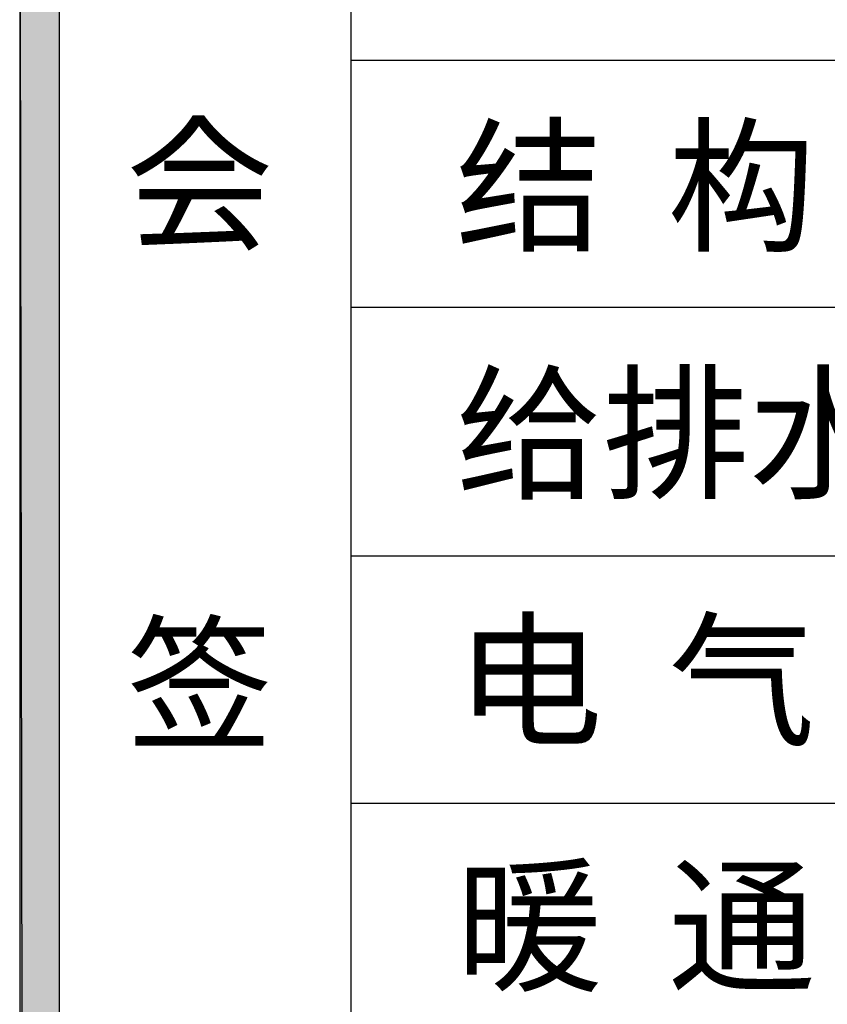
# Model space of a CAD drawing. Extents: x 5594612 to 6719620, y 267000 to 514200.
# Drawn here: x 5684576 to 5685625, y 456976 to 458255 of the extents above; entities that cross this region are included whole.
import ezdxf

# ---------------------------------------------------------------- set-up
doc = ezdxf.new("R2010")
doc.units = 0
doc.header["$LTSCALE"] = 1000
doc.header["$MEASUREMENT"] = 0
for name, color, linetype in [('AXIS', 106, 'CONTINUOUS'), ('PDF_几何图形', 7, 'CONTINUOUS'), ('PDF_文字', 7, 'CONTINUOUS')]:
    doc.layers.add(name, color=color, linetype=linetype)
doc.styles.add('PDF SimSun', font='txt')

# ---------------------------------------------------------------- blocks, each defined once
blk = doc.blocks.new('SD_22275')
at = {"layer": 'PDF_几何图形', "true_color": 0xffffff}
h = blk.add_hatch(color=7, dxfattribs=at)
h.paths.add_polyline_path([(70492.8, -123473), (70706.4, -123473), (70492.8, -2108.5)])
h.paths.add_polyline_path([(70706.4, -123473), (70492.8, -2108.5), (70706.4, -2108.5)])
at = {"layer": 'PDF_几何图形'}
for p, q in [((72285.4, -14192.9), (72285.4, -2145.7)), ((72285.4, -4820.8), (84342, -4820.8)), ((72285.4, -6158.3), (84342, -6158.3)), ((72285.4, -7505.2), (84342, -7505.2)), ((72285.4, -8842.7), (84342, -8842.7))]:
    blk.add_line(p, q, dxfattribs=at)
at = {"layer": 'PDF_几何图形', "color": 7, "true_color": 0xffffff}
blk.add_lwpolyline([(70492.8, -123473), (70706.4, -123473), (70492.8, -2108.5), (70492.8, -123473)], dxfattribs=at)
blk.add_lwpolyline([(70706.4, -123473), (70492.8, -2108.5), (70706.4, -2108.5), (70706.4, -123473)], close=True, dxfattribs=at)
at = {"layer": 'PDF_文字', "style": 'PDF SimSun'}
for s, height, p in [('会', 582.4, (71068.6, -5786.8)), ('结  构', 582.37, (72852.1, -5796.1)), ('给排水', 582.37, (72852.1, -7133.6)), ('签', 582.4, (71068.6, -8489.8)), ('电  气', 582.37, (72852.1, -8471.2)), ('暖  通', 582.37, (72852.1, -9799.4))]:
    blk.add_text(s, height=height, dxfattribs=at).set_placement(p)

msp = doc.modelspace()

# ---------------------------------------------------------------- block references
at = {"layer": 'AXIS', "xscale": 0.24, "yscale": 0.24, "zscale": 0.24}
msp.add_blockref('SD_22275', (5667658.1, 459359.7), dxfattribs=at)

doc.saveas('drawing.dxf')
